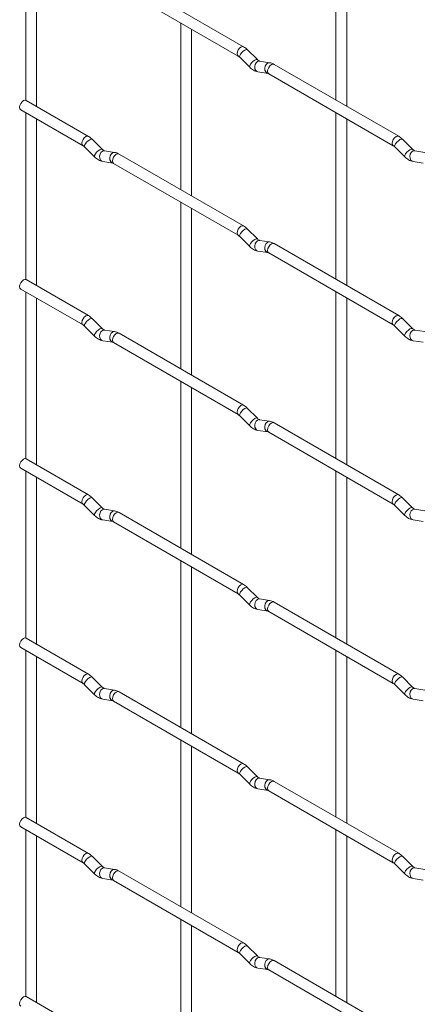
# Paper-space layout 'Layout1' of a CAD drawing. Units: millimetres. Extents: x -885 to 927, y -951 to 928.
# Drawn here: x -885 to -793, y 281 to 509 of the extents above; entities that cross this region are included whole.
import ezdxf

# ---------------------------------------------------------------- set-up
doc = ezdxf.new("R2010")
doc.units = ezdxf.units.MM

psp = doc.layouts.get("Layout1")

# ---------------------------------------------------------------- linework, layer by layer
at = {"color": 7, "linetype": 'Continuous', "lineweight": 15}
for p, q in [((-883.37, 529.25), (-883.37, 490.64)), ((-811.52, 529.26), (-811.52, 490.67)), ((-880.87, 489.22), (-880.87, 527.81)), ((-809.02, 489.22), (-809.02, 527.82)), ((-832.91, 503.01), (-861.76, 519.67)), ((-863.01, 517.5), (-834.16, 500.85)), ((-847.44, 508.52), (-847.44, 469.92)), ((-844.94, 468.48), (-844.94, 507.07)), ((-829.72, 500.02), (-832.05, 502.34)), ((-833.82, 500.57), (-831.49, 498.25)), ((-829.72, 500.02), (-829.73, 500.03)), ((-826.88, 499.31), (-829.2, 499.67)), ((-829.59, 497.2), (-827.26, 496.84)), ((-827.09, 496.77), (-798.24, 480.11)), ((-796.99, 482.28), (-825.84, 498.93)), ((-868.83, 482.27), (-883.26, 490.6)), ((-884.51, 488.43), (-870.08, 480.11)), ((-883.37, 487.77), (-883.37, 449.16)), ((-811.52, 487.78), (-811.52, 449.19)), ((-880.87, 447.74), (-880.87, 486.33)), ((-809.02, 447.74), (-809.02, 486.34)), ((-865.65, 479.28), (-867.97, 481.6)), ((-793.8, 479.29), (-796.13, 481.61)), ((-869.74, 479.83), (-867.41, 477.51)), ((-865.65, 479.28), (-865.65, 479.29)), ((-862.8, 478.57), (-865.12, 478.93)), ((-797.89, 479.84), (-795.57, 477.52)), ((-793.8, 479.29), (-793.81, 479.29)), ((-790.96, 478.57), (-793.28, 478.94)), ((-865.51, 476.46), (-863.19, 476.1)), ((-832.91, 461.53), (-861.76, 478.19)), ((-793.67, 476.47), (-791.34, 476.1)), ((-863.01, 476.02), (-834.16, 459.37)), ((-847.44, 467.04), (-847.44, 428.44)), ((-844.94, 427), (-844.94, 465.59)), ((-829.72, 458.54), (-832.05, 460.86)), ((-833.82, 459.09), (-831.49, 456.77)), ((-829.72, 458.54), (-829.73, 458.55)), ((-826.88, 457.83), (-829.2, 458.19)), ((-829.59, 455.72), (-827.26, 455.36)), ((-796.99, 440.8), (-825.84, 457.45)), ((-827.09, 455.29), (-798.24, 438.63)), ((-868.83, 440.79), (-883.26, 449.12)), ((-884.51, 446.95), (-870.08, 438.62)), ((-883.37, 446.29), (-883.37, 407.68)), ((-880.87, 406.26), (-880.87, 444.85)), ((-811.52, 446.3), (-811.52, 407.71)), ((-809.02, 406.26), (-809.02, 444.86)), ((-865.65, 437.8), (-867.97, 440.12)), ((-793.8, 437.81), (-796.13, 440.13)), ((-869.74, 438.35), (-867.41, 436.03)), ((-865.65, 437.8), (-865.65, 437.81)), ((-797.89, 438.36), (-795.57, 436.04)), ((-793.8, 437.81), (-793.81, 437.81)), ((-862.8, 437.09), (-865.12, 437.45)), ((-832.91, 420.05), (-861.76, 436.71)), ((-790.96, 437.09), (-793.28, 437.46)), ((-865.51, 434.98), (-863.19, 434.62)), ((-863.01, 434.54), (-834.16, 417.89)), ((-793.67, 434.99), (-791.34, 434.62)), ((-847.44, 425.56), (-847.44, 386.96)), ((-844.94, 385.52), (-844.94, 424.11)), ((-829.72, 417.06), (-832.05, 419.38)), ((-833.82, 417.61), (-831.49, 415.29)), ((-829.72, 417.06), (-829.73, 417.07)), ((-826.88, 416.35), (-829.2, 416.71)), ((-796.99, 399.32), (-825.84, 415.97)), ((-829.59, 414.24), (-827.26, 413.88)), ((-827.09, 413.81), (-798.24, 397.15)), ((-868.83, 399.31), (-883.26, 407.64)), ((-884.51, 405.47), (-870.08, 397.14)), ((-883.37, 404.81), (-883.37, 366.2)), ((-880.87, 364.78), (-880.87, 403.37)), ((-811.52, 404.82), (-811.52, 366.23)), ((-809.02, 364.78), (-809.02, 403.38)), ((-869.74, 396.87), (-867.41, 394.55)), ((-865.65, 396.32), (-867.97, 398.64)), ((-797.89, 396.88), (-795.57, 394.56)), ((-793.8, 396.33), (-796.13, 398.65)), ((-865.65, 396.32), (-865.65, 396.33)), ((-862.8, 395.61), (-865.12, 395.97)), ((-832.91, 378.57), (-861.76, 395.23)), ((-793.8, 396.33), (-793.81, 396.33)), ((-790.96, 395.61), (-793.28, 395.98)), ((-865.51, 393.5), (-863.19, 393.14)), ((-863.01, 393.06), (-834.16, 376.41)), ((-793.67, 393.51), (-791.34, 393.14)), ((-847.44, 384.08), (-847.44, 345.48)), ((-844.94, 344.04), (-844.94, 382.63)), ((-833.82, 376.13), (-831.49, 373.81)), ((-829.72, 375.58), (-832.05, 377.9)), ((-829.72, 375.58), (-829.73, 375.59)), ((-826.88, 374.87), (-829.2, 375.23)), ((-796.99, 357.84), (-825.84, 374.49)), ((-829.59, 372.76), (-827.26, 372.4)), ((-827.09, 372.33), (-798.24, 355.67)), ((-868.83, 357.83), (-883.26, 366.16)), ((-884.51, 363.99), (-870.08, 355.66)), ((-883.37, 363.33), (-883.37, 324.72)), ((-811.52, 363.34), (-811.52, 324.75)), ((-880.87, 323.3), (-880.87, 361.89)), ((-809.02, 323.3), (-809.02, 361.9)), ((-865.65, 354.84), (-867.97, 357.16)), ((-793.8, 354.85), (-796.13, 357.17)), ((-869.74, 355.39), (-867.41, 353.07)), ((-865.65, 354.84), (-865.65, 354.85)), ((-862.8, 354.13), (-865.12, 354.49)), ((-832.91, 337.09), (-861.76, 353.75)), ((-797.89, 355.4), (-795.57, 353.08)), ((-793.8, 354.85), (-793.81, 354.85)), ((-790.96, 354.13), (-793.28, 354.5)), ((-865.51, 352.02), (-863.19, 351.66)), ((-863.01, 351.58), (-834.16, 334.93)), ((-793.67, 352.03), (-791.34, 351.66)), ((-847.44, 342.6), (-847.44, 304)), ((-844.94, 302.56), (-844.94, 341.15)), ((-829.72, 334.1), (-832.05, 336.42)), ((-833.82, 334.65), (-831.49, 332.33)), ((-829.72, 334.1), (-829.73, 334.11)), ((-826.88, 333.39), (-829.2, 333.75)), ((-796.99, 316.36), (-825.84, 333.01)), ((-829.59, 331.28), (-827.26, 330.92)), ((-827.09, 330.85), (-798.24, 314.19)), ((-868.83, 316.35), (-883.26, 324.68)), ((-884.51, 322.51), (-870.08, 314.18)), ((-883.37, 321.85), (-883.37, 283.24)), ((-811.52, 321.86), (-811.52, 283.26)), ((-880.87, 281.81), (-880.87, 320.41)), ((-809.02, 281.82), (-809.02, 320.42)), ((-865.65, 313.36), (-867.97, 315.68)), ((-793.8, 313.36), (-796.13, 315.69)), ((-869.74, 313.91), (-867.41, 311.59)), ((-865.65, 313.36), (-865.65, 313.37)), ((-862.8, 312.65), (-865.12, 313.01)), ((-832.91, 295.61), (-861.76, 312.27)), ((-797.89, 313.92), (-795.57, 311.6)), ((-793.8, 313.36), (-793.81, 313.37)), ((-790.96, 312.65), (-793.28, 313.02)), ((-865.51, 310.54), (-863.19, 310.18)), ((-863.01, 310.1), (-834.16, 293.45)), ((-793.67, 310.55), (-791.34, 310.18)), ((-847.44, 301.11), (-847.44, 262.52)), ((-844.94, 261.08), (-844.94, 299.67)), ((-829.72, 292.62), (-832.05, 294.94)), ((-833.82, 293.17), (-831.49, 290.85)), ((-829.72, 292.62), (-829.73, 292.63)), ((-826.88, 291.91), (-829.2, 292.27)), ((-829.59, 289.8), (-827.26, 289.44)), ((-796.99, 274.88), (-825.84, 291.53)), ((-827.09, 289.37), (-798.24, 272.71)), ((-868.83, 274.87), (-883.26, 283.2))]:
    psp.add_line(p, q, dxfattribs=at)
at = {"color": 8, "linetype": 'Continuous', "lineweight": 15, "flags": 128}
for points in [[(-832.91, 503.01), (-833.2, 503.07), (-833.54, 502.95), (-833.88, 502.68), (-834.16, 502.29), (-834.35, 501.85), (-834.42, 501.42), (-834.35, 501.07), (-834.17, 500.85)], [(-832.05, 502.34), (-832.09, 502.37), (-832.31, 502.38), (-832.63, 502.24), (-832.99, 501.99), (-833.34, 501.65), (-833.63, 501.29), (-833.82, 500.95), (-833.86, 500.69), (-833.82, 500.57)], [(-829.73, 500.03), (-829.77, 500.05), (-829.99, 500.06), (-830.3, 499.92), (-830.67, 499.67), (-831.02, 499.33), (-831.31, 498.97), (-831.49, 498.63), (-831.54, 498.37), (-831.49, 498.25)], [(-829.2, 499.67), (-829.34, 499.68), (-829.7, 499.57), (-830.01, 499.29), (-830.24, 498.88), (-830.33, 498.4), (-830.28, 497.93), (-830.1, 497.53), (-829.81, 497.28), (-829.59, 497.2)], [(-826.88, 499.31), (-827.01, 499.32), (-827.37, 499.21), (-827.69, 498.93), (-827.91, 498.52), (-828, 498.04), (-827.96, 497.56), (-827.77, 497.17), (-827.48, 496.91), (-827.28, 496.84)], [(-825.84, 498.93), (-826.13, 498.99), (-826.47, 498.87), (-826.8, 498.6), (-827.09, 498.21), (-827.28, 497.77), (-827.35, 497.34), (-827.28, 496.99), (-827.09, 496.77), (-827.09, 496.77)], [(-868.83, 482.27), (-869.12, 482.33), (-869.46, 482.21), (-869.8, 481.94), (-870.08, 481.55), (-870.28, 481.11), (-870.34, 480.68), (-870.28, 480.33), (-870.09, 480.11)], [(-867.97, 481.6), (-868.01, 481.63), (-868.24, 481.63), (-868.55, 481.5), (-868.91, 481.24), (-869.26, 480.91), (-869.55, 480.54), (-869.74, 480.2), (-869.79, 479.94), (-869.74, 479.83)], [(-796.99, 482.28), (-797.28, 482.33), (-797.62, 482.21), (-797.95, 481.94), (-798.24, 481.56), (-798.43, 481.11), (-798.5, 480.68), (-798.43, 480.33), (-798.24, 480.11)], [(-796.13, 481.61), (-796.17, 481.64), (-796.39, 481.64), (-796.71, 481.51), (-797.07, 481.25), (-797.42, 480.92), (-797.71, 480.55), (-797.9, 480.21), (-797.94, 479.95), (-797.89, 479.84)], [(-865.65, 479.29), (-865.69, 479.31), (-865.91, 479.31), (-866.23, 479.18), (-866.59, 478.92), (-866.94, 478.59), (-867.23, 478.22), (-867.41, 477.88), (-867.46, 477.62), (-867.41, 477.51)], [(-865.12, 478.93), (-865.26, 478.94), (-865.62, 478.83), (-865.94, 478.55), (-866.16, 478.14), (-866.25, 477.66), (-866.2, 477.19), (-866.02, 476.79), (-865.73, 476.53), (-865.51, 476.46)], [(-862.8, 478.57), (-862.93, 478.57), (-863.3, 478.47), (-863.61, 478.18), (-863.83, 477.77), (-863.92, 477.29), (-863.88, 476.82), (-863.69, 476.43), (-863.4, 476.17), (-863.2, 476.1)], [(-793.81, 479.29), (-793.85, 479.32), (-794.07, 479.32), (-794.38, 479.19), (-794.74, 478.93), (-795.1, 478.59), (-795.39, 478.23), (-795.57, 477.89), (-795.62, 477.63), (-795.57, 477.52)], [(-793.28, 478.94), (-793.42, 478.95), (-793.78, 478.84), (-794.09, 478.55), (-794.31, 478.14), (-794.41, 477.66), (-794.36, 477.19), (-794.18, 476.8), (-793.89, 476.54), (-793.67, 476.47)], [(-861.76, 478.19), (-862.05, 478.24), (-862.39, 478.13), (-862.73, 477.85), (-863.01, 477.47), (-863.2, 477.02), (-863.27, 476.6), (-863.2, 476.24), (-863.01, 476.02), (-863.01, 476.02)], [(-832.91, 461.53), (-833.2, 461.59), (-833.54, 461.47), (-833.88, 461.2), (-834.16, 460.81), (-834.35, 460.37), (-834.42, 459.94), (-834.35, 459.59), (-834.17, 459.37)], [(-832.05, 460.86), (-832.09, 460.89), (-832.31, 460.9), (-832.63, 460.76), (-832.99, 460.51), (-833.34, 460.17), (-833.63, 459.81), (-833.82, 459.47), (-833.86, 459.21), (-833.82, 459.09)], [(-829.73, 458.55), (-829.77, 458.57), (-829.99, 458.58), (-830.3, 458.44), (-830.67, 458.19), (-831.02, 457.85), (-831.31, 457.49), (-831.49, 457.15), (-831.54, 456.89), (-831.49, 456.77)], [(-829.2, 458.19), (-829.34, 458.2), (-829.7, 458.09), (-830.01, 457.81), (-830.24, 457.4), (-830.33, 456.92), (-830.28, 456.45), (-830.1, 456.05), (-829.81, 455.8), (-829.59, 455.72)], [(-826.88, 457.83), (-827.01, 457.84), (-827.37, 457.73), (-827.69, 457.45), (-827.91, 457.04), (-828, 456.56), (-827.96, 456.08), (-827.77, 455.69), (-827.48, 455.43), (-827.28, 455.36)], [(-825.84, 457.45), (-826.13, 457.51), (-826.47, 457.39), (-826.8, 457.12), (-827.09, 456.73), (-827.28, 456.29), (-827.35, 455.86), (-827.28, 455.51), (-827.09, 455.29), (-827.09, 455.29)], [(-868.83, 440.79), (-869.12, 440.85), (-869.46, 440.73), (-869.8, 440.46), (-870.08, 440.07), (-870.28, 439.63), (-870.34, 439.2), (-870.28, 438.85), (-870.09, 438.63)], [(-867.97, 440.12), (-868.01, 440.15), (-868.24, 440.15), (-868.55, 440.02), (-868.91, 439.76), (-869.26, 439.43), (-869.55, 439.06), (-869.74, 438.72), (-869.79, 438.46), (-869.74, 438.35)], [(-796.99, 440.8), (-797.28, 440.85), (-797.62, 440.73), (-797.95, 440.46), (-798.24, 440.07), (-798.43, 439.63), (-798.5, 439.2), (-798.43, 438.85), (-798.24, 438.63)], [(-796.13, 440.13), (-796.17, 440.16), (-796.39, 440.16), (-796.71, 440.03), (-797.07, 439.77), (-797.42, 439.44), (-797.71, 439.07), (-797.9, 438.73), (-797.94, 438.47), (-797.89, 438.36)], [(-865.65, 437.81), (-865.69, 437.83), (-865.91, 437.83), (-866.23, 437.7), (-866.59, 437.44), (-866.94, 437.11), (-867.23, 436.74), (-867.41, 436.4), (-867.46, 436.14), (-867.41, 436.03)], [(-793.81, 437.81), (-793.85, 437.84), (-794.07, 437.84), (-794.38, 437.71), (-794.74, 437.45), (-795.1, 437.11), (-795.39, 436.75), (-795.57, 436.41), (-795.62, 436.15), (-795.57, 436.04)], [(-865.12, 437.45), (-865.26, 437.46), (-865.62, 437.35), (-865.94, 437.07), (-866.16, 436.66), (-866.25, 436.18), (-866.2, 435.71), (-866.02, 435.31), (-865.73, 435.05), (-865.51, 434.98)], [(-862.8, 437.09), (-862.93, 437.09), (-863.3, 436.98), (-863.61, 436.7), (-863.83, 436.29), (-863.92, 435.81), (-863.88, 435.34), (-863.69, 434.95), (-863.4, 434.69), (-863.2, 434.62)], [(-861.76, 436.71), (-862.05, 436.76), (-862.39, 436.65), (-862.73, 436.37), (-863.01, 435.99), (-863.2, 435.54), (-863.27, 435.12), (-863.2, 434.76), (-863.01, 434.54), (-863.01, 434.54)], [(-793.28, 437.46), (-793.42, 437.46), (-793.78, 437.36), (-794.09, 437.07), (-794.31, 436.66), (-794.41, 436.18), (-794.36, 435.71), (-794.18, 435.32), (-793.89, 435.06), (-793.67, 434.99)], [(-832.91, 420.05), (-833.2, 420.11), (-833.54, 419.99), (-833.88, 419.72), (-834.16, 419.33), (-834.35, 418.89), (-834.42, 418.46), (-834.35, 418.11), (-834.17, 417.89)], [(-832.05, 419.38), (-832.09, 419.41), (-832.31, 419.42), (-832.63, 419.28), (-832.99, 419.03), (-833.34, 418.69), (-833.63, 418.33), (-833.82, 417.99), (-833.86, 417.73), (-833.82, 417.61)], [(-829.73, 417.07), (-829.77, 417.09), (-829.99, 417.1), (-830.3, 416.96), (-830.67, 416.71), (-831.02, 416.37), (-831.31, 416.01), (-831.49, 415.67), (-831.54, 415.41), (-831.49, 415.29)], [(-829.2, 416.71), (-829.34, 416.72), (-829.7, 416.61), (-830.01, 416.33), (-830.24, 415.92), (-830.33, 415.44), (-830.28, 414.97), (-830.1, 414.57), (-829.81, 414.32), (-829.59, 414.24)], [(-826.88, 416.35), (-827.01, 416.36), (-827.37, 416.25), (-827.69, 415.97), (-827.91, 415.56), (-828, 415.08), (-827.96, 414.6), (-827.77, 414.21), (-827.48, 413.95), (-827.28, 413.88)], [(-825.84, 415.97), (-826.13, 416.03), (-826.47, 415.91), (-826.8, 415.64), (-827.09, 415.25), (-827.28, 414.81), (-827.35, 414.38), (-827.28, 414.03), (-827.09, 413.81), (-827.09, 413.81)], [(-868.83, 399.31), (-869.12, 399.37), (-869.46, 399.25), (-869.8, 398.97), (-870.08, 398.59), (-870.28, 398.15), (-870.34, 397.72), (-870.28, 397.37), (-870.09, 397.15)], [(-796.99, 399.32), (-797.28, 399.37), (-797.62, 399.25), (-797.95, 398.98), (-798.24, 398.59), (-798.43, 398.15), (-798.5, 397.72), (-798.43, 397.37), (-798.24, 397.15)], [(-867.97, 398.64), (-868.01, 398.67), (-868.24, 398.67), (-868.55, 398.54), (-868.91, 398.28), (-869.26, 397.95), (-869.55, 397.58), (-869.74, 397.24), (-869.79, 396.98), (-869.74, 396.87)], [(-796.13, 398.65), (-796.17, 398.68), (-796.39, 398.68), (-796.71, 398.55), (-797.07, 398.29), (-797.42, 397.95), (-797.71, 397.59), (-797.9, 397.25), (-797.94, 396.99), (-797.89, 396.88)], [(-865.65, 396.33), (-865.69, 396.35), (-865.91, 396.35), (-866.23, 396.22), (-866.59, 395.96), (-866.94, 395.63), (-867.23, 395.26), (-867.41, 394.92), (-867.46, 394.66), (-867.41, 394.55)], [(-865.12, 395.97), (-865.26, 395.98), (-865.62, 395.87), (-865.94, 395.59), (-866.16, 395.18), (-866.25, 394.7), (-866.2, 394.22), (-866.02, 393.83), (-865.73, 393.57), (-865.51, 393.5)], [(-862.8, 395.61), (-862.93, 395.61), (-863.3, 395.5), (-863.61, 395.22), (-863.83, 394.81), (-863.92, 394.33), (-863.88, 393.86), (-863.69, 393.47), (-863.4, 393.21), (-863.2, 393.14)], [(-861.76, 395.23), (-862.05, 395.28), (-862.39, 395.17), (-862.73, 394.89), (-863.01, 394.51), (-863.2, 394.06), (-863.27, 393.63), (-863.2, 393.28), (-863.01, 393.06), (-863.01, 393.06)], [(-793.81, 396.33), (-793.85, 396.36), (-794.07, 396.36), (-794.38, 396.22), (-794.74, 395.97), (-795.1, 395.63), (-795.39, 395.27), (-795.57, 394.93), (-795.62, 394.67), (-795.57, 394.56)], [(-793.28, 395.98), (-793.42, 395.98), (-793.78, 395.88), (-794.09, 395.59), (-794.31, 395.18), (-794.41, 394.7), (-794.36, 394.23), (-794.18, 393.84), (-793.89, 393.58), (-793.67, 393.51)], [(-832.91, 378.57), (-833.2, 378.63), (-833.54, 378.51), (-833.88, 378.24), (-834.16, 377.85), (-834.35, 377.41), (-834.42, 376.98), (-834.35, 376.63), (-834.17, 376.41)], [(-832.05, 377.9), (-832.09, 377.93), (-832.31, 377.94), (-832.63, 377.8), (-832.99, 377.55), (-833.34, 377.21), (-833.63, 376.85), (-833.82, 376.51), (-833.86, 376.25), (-833.82, 376.13)], [(-829.73, 375.59), (-829.77, 375.61), (-829.99, 375.62), (-830.3, 375.48), (-830.67, 375.23), (-831.02, 374.89), (-831.31, 374.53), (-831.49, 374.19), (-831.54, 373.93), (-831.49, 373.81)], [(-829.2, 375.23), (-829.34, 375.24), (-829.7, 375.13), (-830.01, 374.85), (-830.24, 374.44), (-830.33, 373.96), (-830.28, 373.49), (-830.1, 373.09), (-829.81, 372.84), (-829.59, 372.76)], [(-826.88, 374.87), (-827.01, 374.88), (-827.37, 374.77), (-827.69, 374.49), (-827.91, 374.08), (-828, 373.6), (-827.96, 373.12), (-827.77, 372.73), (-827.48, 372.47), (-827.28, 372.4)], [(-825.84, 374.49), (-826.13, 374.55), (-826.47, 374.43), (-826.8, 374.16), (-827.09, 373.77), (-827.28, 373.33), (-827.35, 372.9), (-827.28, 372.55), (-827.09, 372.33), (-827.09, 372.33)], [(-868.83, 357.83), (-869.12, 357.88), (-869.46, 357.77), (-869.8, 357.49), (-870.08, 357.11), (-870.28, 356.67), (-870.34, 356.24), (-870.28, 355.88), (-870.09, 355.67)], [(-796.99, 357.84), (-797.28, 357.89), (-797.62, 357.77), (-797.95, 357.5), (-798.24, 357.11), (-798.43, 356.67), (-798.5, 356.24), (-798.43, 355.89), (-798.24, 355.67)], [(-867.97, 357.16), (-868.01, 357.19), (-868.24, 357.19), (-868.55, 357.06), (-868.91, 356.8), (-869.26, 356.47), (-869.55, 356.1), (-869.74, 355.76), (-869.79, 355.5), (-869.74, 355.39)], [(-796.13, 357.17), (-796.17, 357.2), (-796.39, 357.2), (-796.71, 357.07), (-797.07, 356.81), (-797.42, 356.47), (-797.71, 356.11), (-797.9, 355.77), (-797.94, 355.51), (-797.89, 355.4)], [(-865.65, 354.85), (-865.69, 354.87), (-865.91, 354.87), (-866.23, 354.74), (-866.59, 354.48), (-866.94, 354.15), (-867.23, 353.78), (-867.41, 353.44), (-867.46, 353.18), (-867.41, 353.07)], [(-865.12, 354.49), (-865.26, 354.5), (-865.62, 354.39), (-865.94, 354.11), (-866.16, 353.7), (-866.25, 353.22), (-866.2, 352.74), (-866.02, 352.35), (-865.73, 352.09), (-865.51, 352.02)], [(-862.8, 354.13), (-862.93, 354.13), (-863.3, 354.02), (-863.61, 353.74), (-863.83, 353.33), (-863.92, 352.85), (-863.88, 352.38), (-863.69, 351.99), (-863.4, 351.73), (-863.2, 351.66)], [(-861.76, 353.75), (-862.05, 353.8), (-862.39, 353.69), (-862.73, 353.41), (-863.01, 353.03), (-863.2, 352.58), (-863.27, 352.15), (-863.2, 351.8), (-863.01, 351.58), (-863.01, 351.58)], [(-793.81, 354.85), (-793.85, 354.88), (-794.07, 354.88), (-794.38, 354.74), (-794.74, 354.49), (-795.1, 354.15), (-795.39, 353.79), (-795.57, 353.45), (-795.62, 353.19), (-795.57, 353.08)], [(-793.28, 354.5), (-793.42, 354.5), (-793.78, 354.4), (-794.09, 354.11), (-794.31, 353.7), (-794.41, 353.22), (-794.36, 352.75), (-794.18, 352.36), (-793.89, 352.1), (-793.67, 352.03)], [(-832.91, 337.09), (-833.2, 337.15), (-833.54, 337.03), (-833.88, 336.76), (-834.16, 336.37), (-834.35, 335.93), (-834.42, 335.5), (-834.35, 335.15), (-834.17, 334.93)], [(-832.05, 336.42), (-832.09, 336.45), (-832.31, 336.46), (-832.63, 336.32), (-832.99, 336.07), (-833.34, 335.73), (-833.63, 335.37), (-833.82, 335.03), (-833.86, 334.77), (-833.82, 334.65)], [(-829.73, 334.11), (-829.77, 334.13), (-829.99, 334.14), (-830.3, 334), (-830.67, 333.75), (-831.02, 333.41), (-831.31, 333.05), (-831.49, 332.71), (-831.54, 332.45), (-831.49, 332.33)], [(-829.2, 333.75), (-829.34, 333.76), (-829.7, 333.65), (-830.01, 333.37), (-830.24, 332.96), (-830.33, 332.48), (-830.28, 332.01), (-830.1, 331.61), (-829.81, 331.36), (-829.59, 331.28)], [(-826.88, 333.39), (-827.01, 333.4), (-827.37, 333.29), (-827.69, 333.01), (-827.91, 332.59), (-828, 332.12), (-827.96, 331.64), (-827.77, 331.25), (-827.48, 330.99), (-827.28, 330.92)], [(-825.84, 333.01), (-826.13, 333.07), (-826.47, 332.95), (-826.8, 332.68), (-827.09, 332.29), (-827.28, 331.85), (-827.35, 331.42), (-827.28, 331.07), (-827.09, 330.85), (-827.09, 330.85)], [(-868.83, 316.35), (-869.12, 316.4), (-869.46, 316.29), (-869.8, 316.01), (-870.08, 315.63), (-870.28, 315.19), (-870.34, 314.76), (-870.28, 314.4), (-870.09, 314.19)], [(-867.97, 315.68), (-868.01, 315.71), (-868.24, 315.71), (-868.55, 315.58), (-868.91, 315.32), (-869.26, 314.99), (-869.55, 314.62), (-869.74, 314.28), (-869.79, 314.02), (-869.74, 313.91)], [(-796.99, 316.36), (-797.28, 316.41), (-797.62, 316.29), (-797.95, 316.02), (-798.24, 315.63), (-798.43, 315.19), (-798.5, 314.76), (-798.43, 314.41), (-798.24, 314.19)], [(-796.13, 315.69), (-796.17, 315.72), (-796.39, 315.72), (-796.71, 315.58), (-797.07, 315.33), (-797.42, 314.99), (-797.71, 314.63), (-797.9, 314.29), (-797.94, 314.03), (-797.89, 313.92)], [(-865.65, 313.37), (-865.69, 313.39), (-865.91, 313.39), (-866.23, 313.26), (-866.59, 313), (-866.94, 312.67), (-867.23, 312.3), (-867.41, 311.96), (-867.46, 311.7), (-867.41, 311.59)], [(-865.12, 313.01), (-865.26, 313.02), (-865.62, 312.91), (-865.94, 312.63), (-866.16, 312.22), (-866.25, 311.74), (-866.2, 311.26), (-866.02, 310.87), (-865.73, 310.61), (-865.51, 310.54)], [(-862.8, 312.65), (-862.93, 312.65), (-863.3, 312.54), (-863.61, 312.26), (-863.83, 311.85), (-863.92, 311.37), (-863.88, 310.9), (-863.69, 310.51), (-863.4, 310.25), (-863.2, 310.18)], [(-861.76, 312.27), (-862.05, 312.32), (-862.39, 312.21), (-862.73, 311.93), (-863.01, 311.55), (-863.2, 311.1), (-863.27, 310.67), (-863.2, 310.32), (-863.01, 310.1), (-863.01, 310.1)], [(-793.81, 313.37), (-793.85, 313.4), (-794.07, 313.4), (-794.38, 313.26), (-794.74, 313.01), (-795.1, 312.67), (-795.39, 312.31), (-795.57, 311.97), (-795.62, 311.71), (-795.57, 311.6)], [(-793.28, 313.02), (-793.42, 313.02), (-793.78, 312.92), (-794.09, 312.63), (-794.31, 312.22), (-794.41, 311.74), (-794.36, 311.27), (-794.18, 310.88), (-793.89, 310.62), (-793.67, 310.55)], [(-832.91, 295.61), (-833.2, 295.67), (-833.54, 295.55), (-833.88, 295.28), (-834.16, 294.89), (-834.35, 294.45), (-834.42, 294.02), (-834.35, 293.67), (-834.17, 293.45)], [(-832.05, 294.94), (-832.09, 294.97), (-832.31, 294.98), (-832.63, 294.84), (-832.99, 294.59), (-833.34, 294.25), (-833.63, 293.89), (-833.82, 293.55), (-833.86, 293.29), (-833.82, 293.17)], [(-829.73, 292.63), (-829.77, 292.65), (-829.99, 292.66), (-830.3, 292.52), (-830.67, 292.27), (-831.02, 291.93), (-831.31, 291.57), (-831.49, 291.23), (-831.54, 290.96), (-831.49, 290.85)], [(-829.2, 292.27), (-829.34, 292.28), (-829.7, 292.17), (-830.01, 291.89), (-830.24, 291.48), (-830.33, 291), (-830.28, 290.53), (-830.1, 290.13), (-829.81, 289.88), (-829.59, 289.8)], [(-826.88, 291.91), (-827.01, 291.92), (-827.37, 291.81), (-827.69, 291.53), (-827.91, 291.11), (-828, 290.64), (-827.96, 290.16), (-827.77, 289.77), (-827.48, 289.51), (-827.28, 289.44)], [(-825.84, 291.53), (-826.13, 291.59), (-826.47, 291.47), (-826.8, 291.2), (-827.09, 290.81), (-827.28, 290.37), (-827.35, 289.94), (-827.28, 289.59), (-827.09, 289.37), (-827.09, 289.37)]]:
    psp.add_lwpolyline(points, dxfattribs=at)
at = {"color": 7, "linetype": 'Continuous', "lineweight": 15, "flags": 128}
for points in [[(-883.26, 490.6), (-883.55, 490.65), (-883.88, 490.54), (-884.22, 490.26), (-884.51, 489.88), (-884.7, 489.43), (-884.77, 489), (-884.7, 488.65), (-884.51, 488.43), (-884.51, 488.43)], [(-883.26, 449.12), (-883.55, 449.17), (-883.88, 449.06), (-884.22, 448.78), (-884.51, 448.4), (-884.7, 447.95), (-884.77, 447.52), (-884.7, 447.17), (-884.51, 446.95), (-884.51, 446.95)], [(-883.26, 407.64), (-883.55, 407.69), (-883.88, 407.58), (-884.22, 407.3), (-884.51, 406.92), (-884.7, 406.47), (-884.77, 406.04), (-884.7, 405.69), (-884.51, 405.47), (-884.51, 405.47)], [(-883.26, 366.16), (-883.55, 366.21), (-883.88, 366.09), (-884.22, 365.82), (-884.51, 365.44), (-884.7, 364.99), (-884.77, 364.56), (-884.7, 364.21), (-884.51, 363.99), (-884.51, 363.99)], [(-883.26, 324.68), (-883.55, 324.73), (-883.88, 324.61), (-884.22, 324.34), (-884.51, 323.95), (-884.7, 323.51), (-884.77, 323.08), (-884.7, 322.73), (-884.51, 322.51), (-884.51, 322.51)], [(-883.26, 283.2), (-883.55, 283.25), (-883.88, 283.13), (-884.22, 282.86), (-884.51, 282.47), (-884.7, 282.03), (-884.77, 281.6), (-884.7, 281.25), (-884.51, 281.03), (-884.51, 281.03)]]:
    psp.add_lwpolyline(points, dxfattribs=at)
at = {"color": 7, "linetype": 'Continuous', "lineweight": 15}
for points, knots in [([(-832.05, 502.34), (-832.19, 502.48), (-832.46, 502.73), (-832.77, 502.92), (-832.91, 503.01)], [0, 0, 0, 0, 0.520084, 1, 1, 1, 1]), ([(-834.16, 500.85), (-834.11, 500.81), (-834, 500.75), (-833.88, 500.63), (-833.82, 500.57)], [0, 0, 0, 0, 0.524096, 1, 1, 1, 1]), ([(-829.2, 499.67), (-829.22, 499.68), (-829.25, 499.68), (-829.44, 499.77), (-829.63, 499.93), (-829.72, 500.02)], [0, 0, 0, 0, 0.269975, 0.608171, 1, 1, 1, 1]), ([(-825.84, 498.93), (-826.01, 499.02), (-826.35, 499.2), (-826.7, 499.27), (-826.88, 499.31)], [0, 0, 0, 0, 0.514814, 1, 1, 1, 1]), ([(-831.49, 498.25), (-831.35, 498.12), (-830.93, 497.74), (-830.29, 497.36), (-829.78, 497.25), (-829.59, 497.2)], [0, 0, 0, 0, 0.25153, 0.729095, 1, 1, 1, 1]), ([(-827.26, 496.84), (-827.25, 496.84), (-827.23, 496.84), (-827.13, 496.79), (-827.09, 496.77)], [0, 0, 0, 0, 0.533867, 1, 1, 1, 1]), ([(-867.97, 481.6), (-868.11, 481.73), (-868.39, 481.99), (-868.69, 482.18), (-868.83, 482.27)], [0, 0, 0, 0, 0.520084, 1, 1, 1, 1]), ([(-796.13, 481.61), (-796.27, 481.74), (-796.54, 482), (-796.85, 482.19), (-796.99, 482.28)], [0, 0, 0, 0, 0.520084, 1, 1, 1, 1]), ([(-870.08, 480.11), (-870.03, 480.07), (-869.92, 480), (-869.8, 479.89), (-869.74, 479.83)], [0, 0, 0, 0, 0.524096, 1, 1, 1, 1]), ([(-865.12, 478.93), (-865.14, 478.93), (-865.17, 478.94), (-865.36, 479.03), (-865.55, 479.19), (-865.65, 479.28)], [0, 0, 0, 0, 0.269975, 0.608171, 1, 1, 1, 1]), ([(-861.76, 478.19), (-861.93, 478.28), (-862.27, 478.45), (-862.63, 478.53), (-862.8, 478.57)], [0, 0, 0, 0, 0.514814, 1, 1, 1, 1]), ([(-798.24, 480.11), (-798.19, 480.08), (-798.08, 480.01), (-797.95, 479.89), (-797.89, 479.84)], [0, 0, 0, 0, 0.524096, 1, 1, 1, 1]), ([(-793.28, 478.94), (-793.3, 478.94), (-793.33, 478.95), (-793.52, 479.03), (-793.7, 479.2), (-793.8, 479.29)], [0, 0, 0, 0, 0.269975, 0.608171, 1, 1, 1, 1]), ([(-867.41, 477.51), (-867.27, 477.38), (-866.86, 477), (-866.21, 476.62), (-865.7, 476.5), (-865.51, 476.46)], [0, 0, 0, 0, 0.25153, 0.729095, 1, 1, 1, 1]), ([(-795.57, 477.52), (-795.43, 477.38), (-795.01, 477), (-794.37, 476.63), (-793.86, 476.51), (-793.67, 476.47)], [0, 0, 0, 0, 0.25153, 0.729095, 1, 1, 1, 1]), ([(-863.19, 476.1), (-863.17, 476.09), (-863.15, 476.09), (-863.06, 476.04), (-863.01, 476.02)], [0, 0, 0, 0, 0.533867, 1, 1, 1, 1]), ([(-832.05, 460.86), (-832.19, 461), (-832.46, 461.25), (-832.77, 461.44), (-832.91, 461.53)], [0, 0, 0, 0, 0.520084, 1, 1, 1, 1]), ([(-834.16, 459.37), (-834.11, 459.33), (-834, 459.27), (-833.88, 459.15), (-833.82, 459.09)], [0, 0, 0, 0, 0.524096, 1, 1, 1, 1]), ([(-829.2, 458.19), (-829.22, 458.2), (-829.25, 458.2), (-829.44, 458.29), (-829.63, 458.45), (-829.72, 458.54)], [0, 0, 0, 0, 0.269975, 0.608171, 1, 1, 1, 1]), ([(-831.49, 456.77), (-831.35, 456.64), (-830.93, 456.26), (-830.29, 455.88), (-829.78, 455.77), (-829.59, 455.72)], [0, 0, 0, 0, 0.25153, 0.729095, 1, 1, 1, 1]), ([(-825.84, 457.45), (-826.01, 457.54), (-826.35, 457.72), (-826.7, 457.79), (-826.88, 457.83)], [0, 0, 0, 0, 0.514814, 1, 1, 1, 1]), ([(-827.26, 455.36), (-827.25, 455.36), (-827.23, 455.35), (-827.13, 455.31), (-827.09, 455.29)], [0, 0, 0, 0, 0.533867, 1, 1, 1, 1]), ([(-867.97, 440.12), (-868.11, 440.25), (-868.39, 440.51), (-868.69, 440.7), (-868.83, 440.79)], [0, 0, 0, 0, 0.520084, 1, 1, 1, 1]), ([(-796.13, 440.13), (-796.27, 440.26), (-796.54, 440.52), (-796.85, 440.71), (-796.99, 440.8)], [0, 0, 0, 0, 0.520084, 1, 1, 1, 1]), ([(-870.08, 438.62), (-870.03, 438.59), (-869.92, 438.52), (-869.8, 438.41), (-869.74, 438.35)], [0, 0, 0, 0, 0.524096, 1, 1, 1, 1]), ([(-865.12, 437.45), (-865.14, 437.45), (-865.17, 437.46), (-865.36, 437.55), (-865.55, 437.71), (-865.65, 437.8)], [0, 0, 0, 0, 0.269975, 0.608171, 1, 1, 1, 1]), ([(-798.24, 438.63), (-798.19, 438.6), (-798.08, 438.53), (-797.95, 438.41), (-797.89, 438.36)], [0, 0, 0, 0, 0.524096, 1, 1, 1, 1]), ([(-793.28, 437.46), (-793.3, 437.46), (-793.33, 437.47), (-793.52, 437.55), (-793.7, 437.72), (-793.8, 437.81)], [0, 0, 0, 0, 0.269975, 0.608171, 1, 1, 1, 1]), ([(-867.41, 436.03), (-867.27, 435.9), (-866.86, 435.52), (-866.21, 435.14), (-865.7, 435.02), (-865.51, 434.98)], [0, 0, 0, 0, 0.25153, 0.729095, 1, 1, 1, 1]), ([(-861.76, 436.71), (-861.93, 436.8), (-862.27, 436.97), (-862.63, 437.05), (-862.8, 437.09)], [0, 0, 0, 0, 0.514814, 1, 1, 1, 1]), ([(-795.57, 436.04), (-795.43, 435.9), (-795.01, 435.52), (-794.37, 435.15), (-793.86, 435.03), (-793.67, 434.99)], [0, 0, 0, 0, 0.25153, 0.729095, 1, 1, 1, 1]), ([(-863.19, 434.62), (-863.17, 434.61), (-863.15, 434.61), (-863.06, 434.56), (-863.01, 434.54)], [0, 0, 0, 0, 0.533867, 1, 1, 1, 1]), ([(-832.05, 419.38), (-832.19, 419.52), (-832.46, 419.77), (-832.77, 419.96), (-832.91, 420.05)], [0, 0, 0, 0, 0.520084, 1, 1, 1, 1]), ([(-834.16, 417.89), (-834.11, 417.85), (-834, 417.79), (-833.88, 417.67), (-833.82, 417.61)], [0, 0, 0, 0, 0.524096, 1, 1, 1, 1]), ([(-829.2, 416.71), (-829.22, 416.72), (-829.25, 416.72), (-829.44, 416.81), (-829.63, 416.97), (-829.72, 417.06)], [0, 0, 0, 0, 0.269975, 0.608171, 1, 1, 1, 1]), ([(-831.49, 415.29), (-831.35, 415.16), (-830.93, 414.78), (-830.29, 414.4), (-829.78, 414.29), (-829.59, 414.24)], [0, 0, 0, 0, 0.25153, 0.729095, 1, 1, 1, 1]), ([(-825.84, 415.97), (-826.01, 416.06), (-826.35, 416.24), (-826.7, 416.31), (-826.88, 416.35)], [0, 0, 0, 0, 0.514814, 1, 1, 1, 1]), ([(-827.26, 413.88), (-827.25, 413.88), (-827.23, 413.87), (-827.13, 413.83), (-827.09, 413.81)], [0, 0, 0, 0, 0.533867, 1, 1, 1, 1]), ([(-867.97, 398.64), (-868.11, 398.77), (-868.39, 399.03), (-868.69, 399.22), (-868.83, 399.31)], [0, 0, 0, 0, 0.520084, 1, 1, 1, 1]), ([(-796.13, 398.65), (-796.27, 398.78), (-796.54, 399.04), (-796.85, 399.23), (-796.99, 399.32)], [0, 0, 0, 0, 0.520084, 1, 1, 1, 1]), ([(-870.08, 397.14), (-870.03, 397.11), (-869.92, 397.04), (-869.8, 396.93), (-869.74, 396.87)], [0, 0, 0, 0, 0.524096, 1, 1, 1, 1]), ([(-798.24, 397.15), (-798.19, 397.12), (-798.08, 397.05), (-797.95, 396.93), (-797.89, 396.88)], [0, 0, 0, 0, 0.524096, 1, 1, 1, 1]), ([(-867.41, 394.55), (-867.27, 394.42), (-866.86, 394.04), (-866.21, 393.66), (-865.7, 393.54), (-865.51, 393.5)], [0, 0, 0, 0, 0.25153, 0.729095, 1, 1, 1, 1]), ([(-865.12, 395.97), (-865.14, 395.97), (-865.17, 395.98), (-865.36, 396.07), (-865.55, 396.23), (-865.65, 396.32)], [0, 0, 0, 0, 0.269975, 0.608171, 1, 1, 1, 1]), ([(-861.76, 395.23), (-861.93, 395.32), (-862.27, 395.49), (-862.63, 395.57), (-862.8, 395.61)], [0, 0, 0, 0, 0.514814, 1, 1, 1, 1]), ([(-795.57, 394.56), (-795.43, 394.42), (-795.01, 394.04), (-794.37, 393.67), (-793.86, 393.55), (-793.67, 393.51)], [0, 0, 0, 0, 0.25153, 0.729095, 1, 1, 1, 1]), ([(-793.28, 395.98), (-793.3, 395.98), (-793.33, 395.99), (-793.52, 396.07), (-793.7, 396.24), (-793.8, 396.33)], [0, 0, 0, 0, 0.269975, 0.608171, 1, 1, 1, 1]), ([(-863.19, 393.14), (-863.17, 393.13), (-863.15, 393.13), (-863.06, 393.08), (-863.01, 393.06)], [0, 0, 0, 0, 0.533867, 1, 1, 1, 1]), ([(-832.05, 377.9), (-832.19, 378.04), (-832.46, 378.29), (-832.77, 378.48), (-832.91, 378.57)], [0, 0, 0, 0, 0.520084, 1, 1, 1, 1]), ([(-834.16, 376.41), (-834.11, 376.37), (-834, 376.31), (-833.88, 376.19), (-833.82, 376.13)], [0, 0, 0, 0, 0.524096, 1, 1, 1, 1]), ([(-831.49, 373.81), (-831.35, 373.68), (-830.93, 373.3), (-830.29, 372.92), (-829.78, 372.81), (-829.59, 372.76)], [0, 0, 0, 0, 0.25153, 0.729095, 1, 1, 1, 1]), ([(-829.2, 375.23), (-829.22, 375.24), (-829.25, 375.24), (-829.44, 375.33), (-829.63, 375.49), (-829.72, 375.58)], [0, 0, 0, 0, 0.269975, 0.608171, 1, 1, 1, 1]), ([(-825.84, 374.49), (-826.01, 374.58), (-826.35, 374.76), (-826.7, 374.83), (-826.88, 374.87)], [0, 0, 0, 0, 0.514814, 1, 1, 1, 1]), ([(-827.26, 372.4), (-827.25, 372.4), (-827.23, 372.39), (-827.13, 372.35), (-827.09, 372.33)], [0, 0, 0, 0, 0.533867, 1, 1, 1, 1]), ([(-867.97, 357.16), (-868.11, 357.29), (-868.39, 357.55), (-868.69, 357.74), (-868.83, 357.83)], [0, 0, 0, 0, 0.520084, 1, 1, 1, 1]), ([(-796.13, 357.17), (-796.27, 357.3), (-796.54, 357.56), (-796.85, 357.75), (-796.99, 357.84)], [0, 0, 0, 0, 0.520084, 1, 1, 1, 1]), ([(-870.08, 355.66), (-870.03, 355.63), (-869.92, 355.56), (-869.8, 355.45), (-869.74, 355.39)], [0, 0, 0, 0, 0.524096, 1, 1, 1, 1]), ([(-798.24, 355.67), (-798.19, 355.64), (-798.08, 355.57), (-797.95, 355.45), (-797.89, 355.4)], [0, 0, 0, 0, 0.524096, 1, 1, 1, 1]), ([(-865.12, 354.49), (-865.14, 354.49), (-865.17, 354.5), (-865.36, 354.59), (-865.55, 354.75), (-865.65, 354.84)], [0, 0, 0, 0, 0.269975, 0.608171, 1, 1, 1, 1]), ([(-861.76, 353.75), (-861.93, 353.84), (-862.27, 354.01), (-862.63, 354.09), (-862.8, 354.13)], [0, 0, 0, 0, 0.514814, 1, 1, 1, 1]), ([(-793.28, 354.5), (-793.3, 354.5), (-793.33, 354.51), (-793.52, 354.59), (-793.7, 354.76), (-793.8, 354.85)], [0, 0, 0, 0, 0.269975, 0.608171, 1, 1, 1, 1]), ([(-867.41, 353.07), (-867.27, 352.94), (-866.86, 352.56), (-866.21, 352.18), (-865.7, 352.06), (-865.51, 352.02)], [0, 0, 0, 0, 0.25153, 0.729095, 1, 1, 1, 1]), ([(-863.19, 351.66), (-863.17, 351.65), (-863.15, 351.65), (-863.06, 351.6), (-863.01, 351.58)], [0, 0, 0, 0, 0.533867, 1, 1, 1, 1]), ([(-795.57, 353.08), (-795.43, 352.94), (-795.01, 352.56), (-794.37, 352.19), (-793.86, 352.07), (-793.67, 352.03)], [0, 0, 0, 0, 0.25153, 0.729095, 1, 1, 1, 1]), ([(-832.05, 336.42), (-832.19, 336.56), (-832.46, 336.81), (-832.77, 337), (-832.91, 337.09)], [0, 0, 0, 0, 0.520084, 1, 1, 1, 1]), ([(-834.16, 334.93), (-834.11, 334.89), (-834, 334.83), (-833.88, 334.71), (-833.82, 334.65)], [0, 0, 0, 0, 0.524096, 1, 1, 1, 1]), ([(-829.2, 333.75), (-829.22, 333.76), (-829.25, 333.76), (-829.44, 333.85), (-829.63, 334.01), (-829.72, 334.1)], [0, 0, 0, 0, 0.269975, 0.608171, 1, 1, 1, 1]), ([(-825.84, 333.01), (-826.01, 333.1), (-826.35, 333.28), (-826.7, 333.35), (-826.88, 333.39)], [0, 0, 0, 0, 0.514814, 1, 1, 1, 1]), ([(-831.49, 332.33), (-831.35, 332.2), (-830.93, 331.82), (-830.29, 331.44), (-829.78, 331.33), (-829.59, 331.28)], [0, 0, 0, 0, 0.25153, 0.729095, 1, 1, 1, 1]), ([(-827.26, 330.92), (-827.25, 330.92), (-827.23, 330.91), (-827.13, 330.87), (-827.09, 330.85)], [0, 0, 0, 0, 0.533867, 1, 1, 1, 1]), ([(-867.97, 315.68), (-868.11, 315.81), (-868.39, 316.07), (-868.69, 316.26), (-868.83, 316.35)], [0, 0, 0, 0, 0.520084, 1, 1, 1, 1]), ([(-796.13, 315.69), (-796.27, 315.82), (-796.54, 316.08), (-796.85, 316.26), (-796.99, 316.36)], [0, 0, 0, 0, 0.520084, 1, 1, 1, 1]), ([(-870.08, 314.18), (-870.03, 314.15), (-869.92, 314.08), (-869.8, 313.97), (-869.74, 313.91)], [0, 0, 0, 0, 0.524096, 1, 1, 1, 1]), ([(-865.12, 313.01), (-865.14, 313.01), (-865.17, 313.02), (-865.36, 313.11), (-865.55, 313.27), (-865.65, 313.36)], [0, 0, 0, 0, 0.269975, 0.608171, 1, 1, 1, 1]), ([(-861.76, 312.27), (-861.93, 312.36), (-862.27, 312.53), (-862.63, 312.61), (-862.8, 312.65)], [0, 0, 0, 0, 0.514814, 1, 1, 1, 1]), ([(-798.24, 314.19), (-798.19, 314.16), (-798.08, 314.09), (-797.95, 313.97), (-797.89, 313.92)], [0, 0, 0, 0, 0.524096, 1, 1, 1, 1]), ([(-793.28, 313.02), (-793.3, 313.02), (-793.33, 313.03), (-793.52, 313.11), (-793.7, 313.28), (-793.8, 313.36)], [0, 0, 0, 0, 0.269975, 0.608171, 1, 1, 1, 1]), ([(-867.41, 311.59), (-867.27, 311.46), (-866.86, 311.08), (-866.21, 310.7), (-865.7, 310.58), (-865.51, 310.54)], [0, 0, 0, 0, 0.25153, 0.729095, 1, 1, 1, 1]), ([(-863.19, 310.18), (-863.17, 310.17), (-863.15, 310.17), (-863.06, 310.12), (-863.01, 310.1)], [0, 0, 0, 0, 0.533867, 1, 1, 1, 1]), ([(-795.57, 311.6), (-795.43, 311.46), (-795.01, 311.08), (-794.37, 310.71), (-793.86, 310.59), (-793.67, 310.55)], [0, 0, 0, 0, 0.25153, 0.729095, 1, 1, 1, 1]), ([(-832.05, 294.94), (-832.19, 295.08), (-832.46, 295.33), (-832.77, 295.52), (-832.91, 295.61)], [0, 0, 0, 0, 0.520084, 1, 1, 1, 1]), ([(-834.16, 293.45), (-834.11, 293.41), (-834, 293.35), (-833.88, 293.23), (-833.82, 293.17)], [0, 0, 0, 0, 0.524096, 1, 1, 1, 1]), ([(-829.2, 292.27), (-829.22, 292.28), (-829.25, 292.28), (-829.44, 292.37), (-829.63, 292.53), (-829.72, 292.62)], [0, 0, 0, 0, 0.269975, 0.608171, 1, 1, 1, 1]), ([(-825.84, 291.53), (-826.01, 291.62), (-826.35, 291.8), (-826.7, 291.87), (-826.88, 291.91)], [0, 0, 0, 0, 0.514814, 1, 1, 1, 1]), ([(-831.49, 290.85), (-831.35, 290.72), (-830.93, 290.34), (-830.29, 289.96), (-829.78, 289.85), (-829.59, 289.8)], [0, 0, 0, 0, 0.25153, 0.729095, 1, 1, 1, 1]), ([(-827.26, 289.44), (-827.25, 289.44), (-827.23, 289.43), (-827.13, 289.39), (-827.09, 289.37)], [0, 0, 0, 0, 0.533867, 1, 1, 1, 1])]:
    psp.add_open_spline(points, degree=3, knots=knots, dxfattribs=at)

doc.saveas('drawing.dxf')
